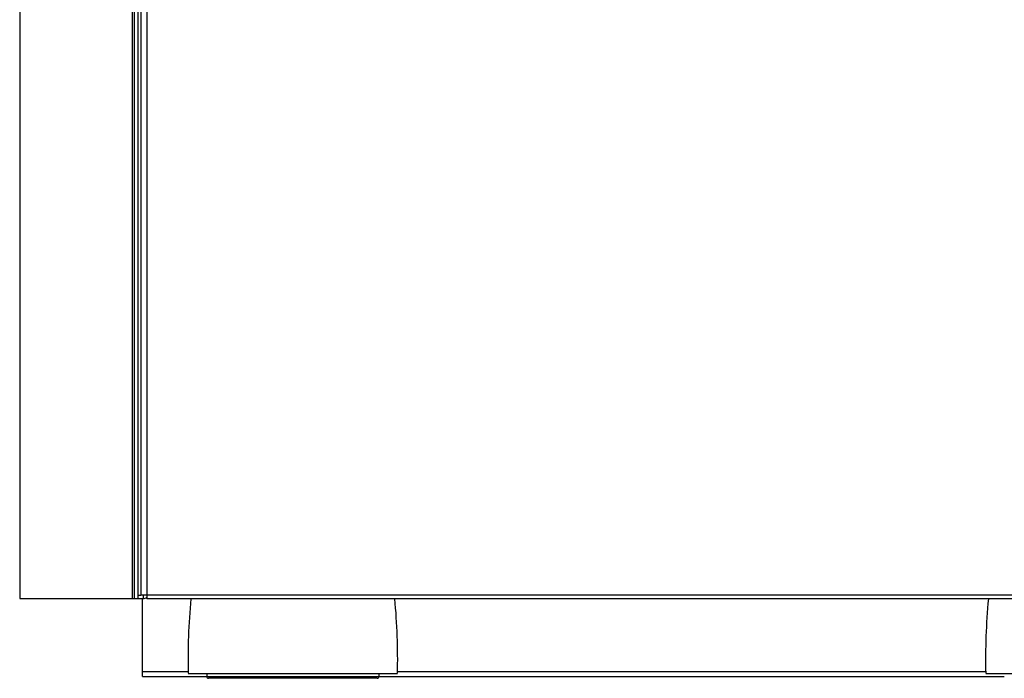
# Model space of a CAD drawing. Units: millimetres. Extents: x 0 to 594, y 0 to 420.
# Drawn here: x 264 to 323, y 218 to 257 of the extents above; entities that cross this region are included whole.
import ezdxf

# ---------------------------------------------------------------- set-up
doc = ezdxf.new("R2010")
doc.units = ezdxf.units.MM
doc.header["$LTSCALE"] = 32.67
doc.layers.get('0').update_dxf_attribs({"linetype": 'CONTINUOUS'})

msp = doc.modelspace()

# ---------------------------------------------------------------- linework, layer by layer
at = {"color": 3, "linetype": 'Continuous'}
for p, q in [((263.5981, 332.4408), (263.5981, 222.4408)), ((270.7381, 222.4408), (270.7381, 332.4408)), ((270.8981, 332.2408), (270.8981, 222.6408)), ((263.5981, 222.4408), (271.0381, 222.4408)), ((271.2581, 222.6408), (270.8981, 222.6408)), ((271.2581, 222.6408), (271.2581, 222.4208)), ((336.4181, 222.4208), (271.2581, 222.4208))]:
    msp.add_line(p, q, dxfattribs=at)
at = {"color": 9, "linetype": 'Continuous'}
for p, q in [((270.3781, 222.4408), (270.3781, 332.4408)), ((270.4997, 222.4408), (270.4997, 332.4408)), ((271.2581, 332.0808), (271.2581, 222.6408)), ((271.0381, 222.6408), (271.0381, 222.4408)), ((336.4181, 222.6408), (271.2581, 222.6408)), ((273.7381, 218.0307), (270.9821, 218.0306)), ((274.8581, 217.7408), (285.2181, 217.7408)), ((285.1181, 217.6408), (274.9581, 217.6408)), ((321.7381, 218.0325), (286.3381, 218.0312))]:
    msp.add_line(p, q, dxfattribs=at)
at = {"color": 7, "linetype": 'Continuous'}
for p, q in [((270.7381, 222.6408), (270.8981, 222.6408)), ((270.9821, 217.7406), (270.9819, 222.4408)), ((270.9821, 217.7406), (274.8581, 217.7408)), ((273.7381, 217.9408), (286.3381, 217.9408)), ((285.2181, 217.7412), (322.8581, 217.7425)), ((321.7381, 217.9408), (334.3381, 217.9408))]:
    msp.add_line(p, q, dxfattribs=at)
at = {"color": 6, "linetype": 'Continuous'}
for p, q in [((274.8581, 217.9408), (274.8581, 217.7408)), ((285.2181, 217.9408), (285.2181, 217.7408))]:
    msp.add_line(p, q, dxfattribs=at)
at = {"color": 3, "linetype": 'Continuous'}
msp.add_arc((271.0381, 222.7408), 0.3, 270, 315, dxfattribs=at)
at = {"color": 7, "linetype": 'Continuous'}
for centre, start, end in [((312.1285, 218.7975), 174.585315, 181.278258), ((247.9477, 218.7975), 358.721742, 5.414685), ((360.1285, 218.7975), 174.585315, 181.278258)]:
    msp.add_arc(centre, 38.4, start, end, dxfattribs=at)
at = {"color": 6, "linetype": 'Continuous'}
for centre, start, end in [((274.9581, 217.7408), 179.999997, 270.000854), ((285.1181, 217.7408), 269.997853, 0.000003)]:
    msp.add_arc(centre, 0.1, start, end, dxfattribs=at)

doc.saveas('drawing.dxf')
